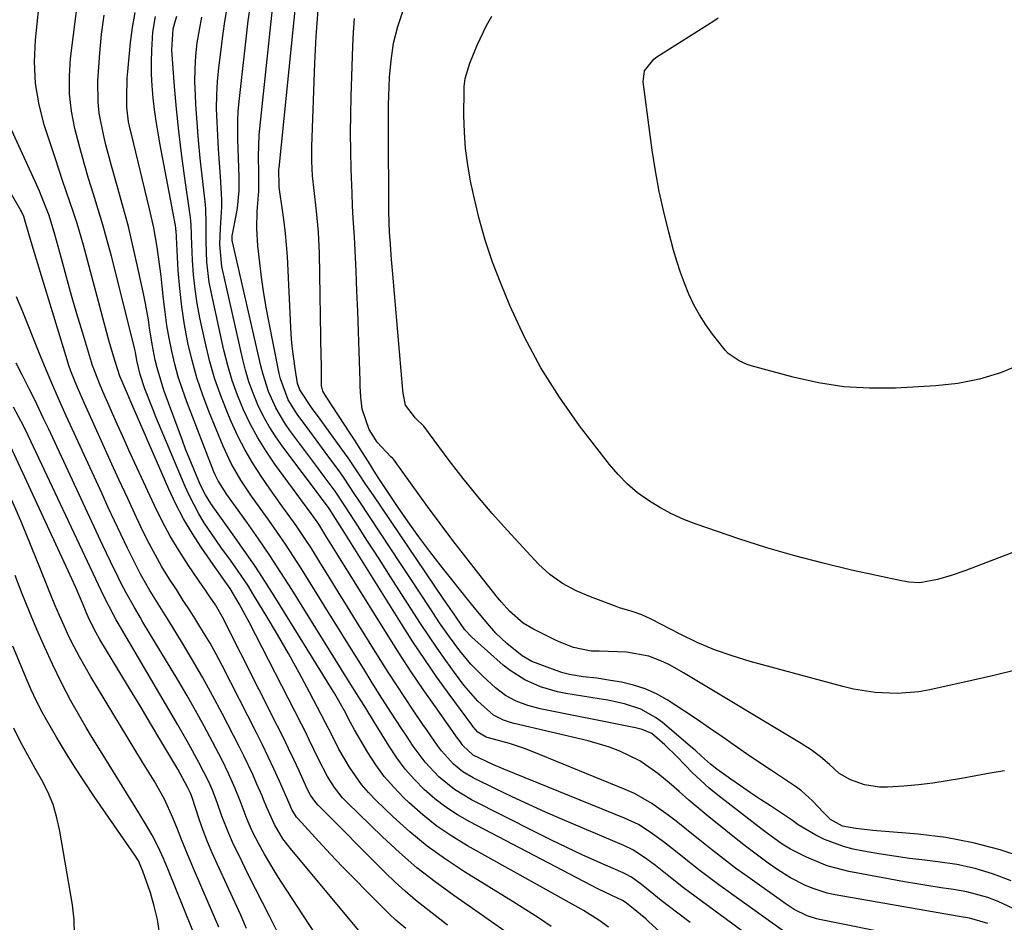
# Model space of a CAD drawing. Units: inches. Extents: x 1820619 to 1825982, y 473902 to 480274.
# Drawn here: x 1822667 to 1822883, y 479096 to 479294 of the extents above; entities that cross this region are included whole.
import ezdxf

# ---------------------------------------------------------------- set-up
doc = ezdxf.new("R2010")
doc.units = ezdxf.units.IN
doc.header["$MEASUREMENT"] = 0
doc.layers.add('7', color=7, linetype='Continuous')
doc.layers.add('8', color=7, linetype='Continuous')

msp = doc.modelspace()

# ---------------------------------------------------------------- linework, layer by layer
at = {"layer": '7', "color": 18}
for points in [[(1822783.53, 479095.07, 1998), (1822780.79, 479096.9, 1998), (1822778.01, 479098.69, 1998), (1822775.22, 479100.44, 1998), (1822764.57, 479107.01, 1998), (1822760.45, 479109.74, 1998), (1822756.45, 479112.63, 1998), (1822752.65, 479115.77, 1998), (1822748.98, 479119.07, 1998), (1822745.17, 479122.72, 1998), (1822743.57, 479124.38, 1998), (1822742.06, 479126.12, 1998), (1822739.43, 479129.89, 1998), (1822737.09, 479133.88, 1998), (1822735.61, 479136.83, 1998), (1822734.11, 479139.78, 1998), (1822730.65, 479146.35, 1998), (1822728.37, 479150.59, 1998), (1822726.04, 479154.8, 1998), (1822723.63, 479158.97, 1998), (1822721.18, 479163.11, 1998), (1822718.42, 479167.66, 1998), (1822717.13, 479169.72, 1998), (1822714.41, 479173.76, 1998), (1822712.99, 479175.73, 1998), (1822711.43, 479177.85, 1998), (1822710.13, 479179.68, 1998), (1822707.63, 479183.4, 1998), (1822706.46, 479185.32, 1998), (1822704.36, 479189.27, 1998), (1822703.44, 479191.31, 1998), (1822697.03, 479206.57, 1998), (1822696.4, 479208.1, 1998), (1822694.63, 479212.73, 1998), (1822693.56, 479215.86, 1998), (1822692.89, 479218.92, 1998), (1822692.57, 479220.75, 1998), (1822692.43, 479221.35, 1998), (1822692.29, 479221.95, 1998), (1822687.29, 479241.74, 1998), (1822686.39, 479245.17, 1998), (1822685.44, 479248.58, 1998), (1822684.43, 479251.98, 1998), (1822683.37, 479255.36, 1998), (1822682.31, 479258.74, 1998), (1822681.3, 479262.14, 1998), (1822680.36, 479265.56, 1998), (1822679.3, 479269.69, 1998), (1822678.57, 479273.49, 1998), (1822678.13, 479277.31, 1998), (1822678.11, 479281.16, 1998), (1822678.37, 479285.02, 1998), (1822680.06, 479298.85, 1998)], [(1822879.17, 479095.72, 2012), (1822875.13, 479096.83, 2012), (1822872.89, 479097.21, 2012), (1822845.73, 479101.98, 2012), (1822844.01, 479102.35, 2012), (1822840.67, 479103.39, 2012), (1822839.05, 479104.06, 2012), (1822835.92, 479105.68, 2012), (1822832.96, 479107.59, 2012), (1822831.07, 479108.93, 2012), (1822828.71, 479110.65, 2012), (1822826.36, 479112.4, 2012), (1822824.05, 479114.19, 2012), (1822821.77, 479116.02, 2012), (1822818.07, 479119.03, 2012), (1822815.88, 479120.84, 2012), (1822813.7, 479122.68, 2012), (1822811.55, 479124.55, 2012), (1822809.42, 479126.45, 2012), (1822806.94, 479128.55, 2012), (1822802.95, 479131.26, 2012), (1822798.6, 479133.42, 2012), (1822796.35, 479134.32, 2012), (1822791.69, 479135.69, 2012), (1822775.48, 479139.46, 2012), (1822774.69, 479139.67, 2012), (1822773.13, 479140.19, 2012), (1822770.93, 479141.27, 2012), (1822767.47, 479144.36, 2012), (1822764.44, 479147.88, 2012), (1822762.39, 479150.63, 2012), (1822760.47, 479153.27, 2012), (1822758.58, 479155.94, 2012), (1822756.75, 479158.64, 2012), (1822754.95, 479161.37, 2012), (1822748.25, 479171.79, 2012), (1822746.53, 479174.48, 2012), (1822744.8, 479177.16, 2012), (1822743.08, 479179.84, 2012), (1822741.35, 479182.52, 2012), (1822738.53, 479186.91, 2012), (1822736.27, 479190.3, 2012), (1822733.89, 479193.53, 2012), (1822732.07, 479195.99, 2012), (1822731.15, 479197.21, 2012), (1822726.37, 479203.6, 2012), (1822725.26, 479205.2, 2012), (1822723.29, 479208.57, 2012), (1822721.71, 479212.14, 2012), (1822720.48, 479215.84, 2012), (1822719.99, 479217.73, 2012), (1822713.77, 479244.87, 2012), (1822713.72, 479245.13, 2012), (1822713.72, 479246.18, 2012), (1822713.85, 479246.96, 2012), (1822714.54, 479250.3, 2012), (1822714.88, 479252.23, 2012), (1822715.23, 479256.13, 2012), (1822715.23, 479259.04, 2012), (1822715.12, 479263.18, 2012), (1822714.96, 479267.32, 2012), (1822714.94, 479271.45, 2012), (1822715.06, 479273.51, 2012), (1822715.24, 479275.57, 2012), (1822717.24, 479293.24, 2012), (1822717.83, 479297.16, 2012)], [(1822884.27, 479105.04, 2016), (1822880.37, 479106.49, 2016), (1822876.4, 479107.71, 2016), (1822872.34, 479108.58, 2016), (1822868.22, 479109.22, 2016), (1822865.35, 479109.53, 2016), (1822861.99, 479109.94, 2016), (1822858.63, 479110.41, 2016), (1822855.29, 479110.95, 2016), (1822851.96, 479111.55, 2016), (1822849.66, 479111.98, 2016), (1822847.52, 479112.51, 2016), (1822843.42, 479114.04, 2016), (1822841.46, 479115.05, 2016), (1822838.52, 479116.75, 2016), (1822837.64, 479117.31, 2016), (1822836.38, 479118.24, 2016), (1822835.53, 479118.85, 2016), (1822831.56, 479121.42, 2016), (1822829.36, 479122.85, 2016), (1822827.18, 479124.31, 2016), (1822825.02, 479125.8, 2016), (1822822.87, 479127.31, 2016), (1822819.85, 479129.47, 2016), (1822818.45, 479130.55, 2016), (1822816.48, 479132.33, 2016), (1822815.17, 479133.52, 2016), (1822814.5, 479134.1, 2016), (1822807.93, 479139.69, 2016), (1822806.43, 479140.81, 2016), (1822803.19, 479142.58, 2016), (1822799.63, 479143.74, 2016), (1822795.95, 479144.57, 2016), (1822794.1, 479144.9, 2016), (1822786.78, 479146.03, 2016), (1822784.91, 479146.4, 2016), (1822781.25, 479147.46, 2016), (1822777.76, 479149.02, 2016), (1822774.57, 479151.06, 2016), (1822773.08, 479152.26, 2016), (1822766.22, 479158.33, 2016), (1822764.68, 479159.97, 2016), (1822763.68, 479161.33, 2016), (1822761.28, 479164.85, 2016), (1822760.6, 479165.85, 2016), (1822759.92, 479166.85, 2016), (1822744.57, 479189.49, 2016), (1822743.01, 479191.8, 2016), (1822741.48, 479194.13, 2016), (1822739.13, 479197.58, 2016), (1822738.32, 479198.71, 2016), (1822732.38, 479206.86, 2016), (1822731.24, 479208.43, 2016), (1822728.53, 479212.48, 2016), (1822728.06, 479213.9, 2016), (1822727.5, 479217.14, 2016), (1822726.99, 479220.9, 2016), (1822726.81, 479222.79, 2016), (1822726.68, 479224.68, 2016), (1822725.81, 479241.67, 2016), (1822725.65, 479244.21, 2016), (1822725.43, 479246.75, 2016), (1822725.13, 479249.28, 2016), (1822724.78, 479251.81, 2016), (1822724.09, 479256.35, 2016), (1822724.03, 479256.86, 2016), (1822724, 479257.87, 2016), (1822723.97, 479259.85, 2016), (1822723.98, 479260.78, 2016), (1822724.01, 479261.08, 2016), (1822727.81, 479298.56, 2016)], [(1822774.63, 479093.14, 1996), (1822770.51, 479096.07, 1996), (1822766.37, 479098.97, 1996), (1822762.22, 479101.85, 1996), (1822758.14, 479104.81, 1996), (1822754.16, 479107.91, 1996), (1822750.35, 479111.2, 1996), (1822746.65, 479114.63, 1996), (1822738.9, 479122.18, 1996), (1822737.91, 479123.22, 1996), (1822736.14, 479125.44, 1996), (1822734.62, 479127.86, 1996), (1822732.63, 479131.66, 1996), (1822730.59, 479135.92, 1996), (1822729.75, 479137.62, 1996), (1822728.89, 479139.31, 1996), (1822717.45, 479161.64, 1996), (1822715.25, 479165.69, 1996), (1822713.28, 479169.01, 1996), (1822711.98, 479170.87, 1996), (1822710.63, 479172.7, 1996), (1822710.19, 479173.32, 1996), (1822706.92, 479178.07, 1996), (1822704.95, 479181.12, 1996), (1822703.1, 479184.24, 1996), (1822701.43, 479187.46, 1996), (1822699.89, 479190.75, 1996), (1822691.57, 479209.84, 1996), (1822690.79, 479211.64, 1996), (1822689.16, 479215.46, 1996), (1822688.1, 479218.7, 1996), (1822686.97, 479222.58, 1996), (1822686.62, 479223.88, 1996), (1822681.17, 479244.16, 1996), (1822679.79, 479248.93, 1996), (1822679.02, 479251.29, 1996), (1822677.41, 479255.99, 1996), (1822676.6, 479258.34, 1996), (1822675.03, 479263.06, 1996), (1822672.67, 479270.27, 1996), (1822671.47, 479274.89, 1996), (1822670.68, 479279.56, 1996), (1822670.47, 479284.29, 1996), (1822670.67, 479289.07, 1996), (1822671.41, 479296.12, 1996)], [(1822818.84, 479083.37, 2002), (1822804.9, 479096.14, 2002), (1822804.26, 479096.72, 2002), (1822801.15, 479099.27, 2002), (1822799.77, 479100.35, 2002), (1822799.15, 479100.72, 2002), (1822796.67, 479101.86, 2002), (1822793.91, 479103.23, 2002), (1822765.74, 479117.92, 2002), (1822763.08, 479119.45, 2002), (1822760.52, 479121.12, 2002), (1822758.1, 479122.99, 2002), (1822755.78, 479125, 2002), (1822753.62, 479127.2, 2002), (1822751.6, 479129.49, 2002), (1822749.77, 479131.93, 2002), (1822748.07, 479134.48, 2002), (1822745.6, 479138.49, 2002), (1822744.85, 479139.72, 2002), (1822742.97, 479142.79, 2002), (1822740.43, 479146.86, 2002), (1822738.98, 479149.2, 2002), (1822726.8, 479168.77, 2002), (1822724.41, 479172.52, 2002), (1822721.98, 479176.23, 2002), (1822719.47, 479179.89, 2002), (1822716.91, 479183.52, 2002), (1822712.56, 479189.56, 2002), (1822710.63, 479192.6, 2002), (1822710, 479193.9, 2002), (1822709.73, 479194.56, 2002), (1822703.81, 479209.87, 2002), (1822702.83, 479212.59, 2002), (1822701.94, 479215.33, 2002), (1822701.19, 479218.12, 2002), (1822700.51, 479220.93, 2002), (1822699.96, 479223.77, 2002), (1822699.46, 479226.61, 2002), (1822699.05, 479229.48, 2002), (1822698.71, 479232.35, 2002), (1822698.41, 479235.22, 2002), (1822698.18, 479237.35, 2002), (1822697.92, 479239.47, 2002), (1822697.32, 479243.71, 2002), (1822696.57, 479247.92, 2002), (1822695.64, 479252.1, 2002), (1822691.59, 479268.73, 2002), (1822691.4, 479269.52, 2002), (1822691.07, 479271.12, 2002), (1822690.67, 479274.36, 2002), (1822690.64, 479276.41, 2002), (1822690.78, 479280.71, 2002), (1822690.89, 479282.14, 2002), (1822691.5, 479288.55, 2002), (1822691.92, 479291.83, 2002), (1822692.48, 479295.08, 2002)], [(1822884.66, 479099.01, 2014), (1822881.43, 479100.5, 2014), (1822879.17, 479101.35, 2014), (1822874.54, 479102.62, 2014), (1822871.6, 479103.11, 2014), (1822868.92, 479103.49, 2014), (1822866.25, 479103.9, 2014), (1822863.58, 479104.35, 2014), (1822860.92, 479104.82, 2014), (1822848.75, 479107.09, 2014), (1822843.98, 479108.33, 2014), (1822839.42, 479110.22, 2014), (1822835.96, 479111.97, 2014), (1822834.11, 479113.08, 2014), (1822830.59, 479115.6, 2014), (1822829.73, 479116.26, 2014), (1822820.07, 479123.78, 2014), (1822818.16, 479125.34, 2014), (1822814.53, 479128.65, 2014), (1822811.16, 479132.14, 2014), (1822808.47, 479134.82, 2014), (1822805.57, 479137.25, 2014), (1822803.5, 479138.12, 2014), (1822802.05, 479138.51, 2014), (1822801.31, 479138.68, 2014), (1822781.14, 479142.69, 2014), (1822778.48, 479143.37, 2014), (1822775.92, 479144.33, 2014), (1822773.53, 479145.62, 2014), (1822771.37, 479147.28, 2014), (1822768.64, 479149.76, 2014), (1822765.96, 479152.43, 2014), (1822763.54, 479155.34, 2014), (1822761.29, 479158.4, 2014), (1822760.21, 479159.96, 2014), (1822759.15, 479161.53, 2014), (1822756.99, 479164.8, 2014), (1822754.86, 479168.02, 2014), (1822752.74, 479171.23, 2014), (1822750.61, 479174.45, 2014), (1822748.49, 479177.67, 2014), (1822741.54, 479188.19, 2014), (1822740.45, 479189.84, 2014), (1822738.27, 479193.13, 2014), (1822737.12, 479194.74, 2014), (1822734.91, 479197.76, 2014), (1822733.51, 479199.66, 2014), (1822730.71, 479203.46, 2014), (1822727.95, 479207.17, 2014), (1822726.02, 479210.3, 2014), (1822724.3, 479214.87, 2014), (1822724.02, 479216.07, 2014), (1822721.67, 479227.89, 2014), (1822721.09, 479230.98, 2014), (1822720.57, 479234.07, 2014), (1822720.13, 479237.18, 2014), (1822719.75, 479240.3, 2014), (1822719.33, 479244.03, 2014), (1822719.11, 479247.8, 2014), (1822719.22, 479251.58, 2014), (1822719.54, 479255.98, 2014), (1822719.57, 479260.03, 2014), (1822719.48, 479263.57, 2014), (1822719.64, 479268.28, 2014), (1822722.57, 479295.92, 2014)], [(1822887.66, 479109.85, 2018), (1822881.84, 479111.78, 2018), (1822875.95, 479113.38, 2018), (1822869.95, 479114.48, 2018), (1822863.87, 479115.24, 2018), (1822854, 479116.06, 2018), (1822852.76, 479116.18, 2018), (1822850.28, 479116.5, 2018), (1822847.36, 479117.03, 2018), (1822844.73, 479118.49, 2018), (1822843.07, 479120.09, 2018), (1822840.8, 479122.57, 2018), (1822838.35, 479124.71, 2018), (1822837.03, 479125.67, 2018), (1822831.78, 479129.17, 2018), (1822829.05, 479131, 2018), (1822826.33, 479132.85, 2018), (1822823.63, 479134.72, 2018), (1822820.93, 479136.6, 2018), (1822818.23, 479138.48, 2018), (1822815.51, 479140.33, 2018), (1822812.77, 479142.15, 2018), (1822808.98, 479144.61, 2018), (1822806.61, 479145.93, 2018), (1822804.17, 479147.06, 2018), (1822801.61, 479147.88, 2018), (1822798.97, 479148.5, 2018), (1822796.57, 479148.91, 2018), (1822793.56, 479149.37, 2018), (1822790.53, 479149.7, 2018), (1822787.55, 479150.18, 2018), (1822786.09, 479150.57, 2018), (1822784.65, 479151.05, 2018), (1822779.36, 479153.05, 2018), (1822777.24, 479154.25, 2018), (1822773.85, 479156.98, 2018), (1822771.46, 479159.27, 2018), (1822769.27, 479161.76, 2018), (1822767.15, 479164.32, 2018), (1822766.11, 479165.62, 2018), (1822759.49, 479173.91, 2018), (1822757.01, 479177.1, 2018), (1822754.58, 479180.33, 2018), (1822752.24, 479183.62, 2018), (1822749.95, 479186.95, 2018), (1822745.99, 479192.85, 2018), (1822745.19, 479194.08, 2018), (1822743.55, 479196.75, 2018), (1822741.63, 479199.82, 2018), (1822740.65, 479201.34, 2018), (1822739.66, 479202.85, 2018), (1822734.36, 479210.88, 2018), (1822733.6, 479212.24, 2018), (1822733.3, 479213.34, 2018), (1822733.27, 479217.32, 2018), (1822733.26, 479218.41, 2018), (1822733.24, 479219.51, 2018), (1822732.81, 479242.42, 2018), (1822732.61, 479247, 2018), (1822732.17, 479251.58, 2018), (1822731.65, 479256.14, 2018), (1822731.34, 479259.35, 2018), (1822731.15, 479262.56, 2018), (1822731.14, 479264.16, 2018), (1822731.16, 479265.77, 2018), (1822731.82, 479284, 2018), (1822731.95, 479286.92, 2018), (1822732.1, 479289.85, 2018), (1822732.3, 479292.77, 2018), (1822732.52, 479295.69, 2018)], [(1822884.93, 479151.05, 2022), (1822880.44, 479149.96, 2022), (1822875.93, 479148.94, 2022), (1822866.42, 479146.85, 2022), (1822864.06, 479146.43, 2022), (1822859.3, 479146.03, 2022), (1822854.5, 479146.25, 2022), (1822849.77, 479147, 2022), (1822847.43, 479147.55, 2022), (1822827.11, 479153.04, 2022), (1822823.17, 479154.24, 2022), (1822819.28, 479155.61, 2022), (1822815.5, 479157.23, 2022), (1822811.77, 479159.01, 2022), (1822805.42, 479162.31, 2022), (1822803.38, 479163.24, 2022), (1822801.26, 479163.96, 2022), (1822798.51, 479164.8, 2022), (1822797.75, 479165.07, 2022), (1822792.17, 479167.17, 2022), (1822789.04, 479168.51, 2022), (1822786.05, 479170.12, 2022), (1822783.27, 479172.06, 2022), (1822780.8, 479174.37, 2022), (1822773.97, 479181.74, 2022), (1822770.64, 479185.45, 2022), (1822767.4, 479189.22, 2022), (1822764.27, 479193.1, 2022), (1822761.24, 479197.04, 2022), (1822755.66, 479204.53, 2022), (1822753.87, 479206.3, 2022), (1822751.68, 479209.13, 2022), (1822751.16, 479211.78, 2022), (1822751.08, 479212.46, 2022), (1822748.89, 479237.8, 2022), (1822748.62, 479241.05, 2022), (1822748.37, 479244.3, 2022), (1822748.18, 479247.02, 2022), (1822748.08, 479249.11, 2022), (1822748.06, 479250.15, 2022), (1822748.05, 479250.68, 2022), (1822747.94, 479270.97, 2022), (1822747.96, 479274.89, 2022), (1822748.06, 479278.81, 2022), (1822748.16, 479280.83, 2022), (1822748.51, 479284.61, 2022), (1822749.08, 479288.36, 2022), (1822749.99, 479292.03, 2022), (1822751.48, 479296.4, 2022)], [(1822894.91, 479180.83, 2024), (1822874.11, 479172.9, 2024), (1822871.13, 479171.86, 2024), (1822868.1, 479170.99, 2024), (1822864.23, 479170.28, 2024), (1822861.84, 479170.41, 2024), (1822860.27, 479170.68, 2024), (1822849.32, 479173.06, 2024), (1822843.09, 479174.53, 2024), (1822836.9, 479176.13, 2024), (1822830.76, 479177.95, 2024), (1822824.67, 479179.91, 2024), (1822815.33, 479183.09, 2024), (1822812.59, 479184.14, 2024), (1822809.91, 479185.33, 2024), (1822807.34, 479186.72, 2024), (1822804.83, 479188.25, 2024), (1822802.47, 479189.98, 2024), (1822800.25, 479191.86, 2024), (1822798.21, 479193.95, 2024), (1822796.31, 479196.17, 2024), (1822789.77, 479204.64, 2024), (1822785.35, 479210.87, 2024), (1822781.27, 479217.3, 2024), (1822777.72, 479224.03, 2024), (1822774.52, 479230.97, 2024), (1822772.58, 479235.65, 2024), (1822770.75, 479240.44, 2024), (1822769.1, 479245.29, 2024), (1822767.72, 479250.23, 2024), (1822766.53, 479255.22, 2024), (1822765.91, 479258.18, 2024), (1822765.28, 479261.74, 2024), (1822764.8, 479265.32, 2024), (1822764.55, 479268.92, 2024), (1822764.45, 479272.54, 2024), (1822764.48, 479278.04, 2024), (1822764.52, 479278.91, 2024), (1822764.75, 479280.65, 2024), (1822765.76, 479284.02, 2024), (1822767.38, 479287.91, 2024), (1822769.41, 479292.21, 2024), (1822770.56, 479294.29, 2024)], [(1822813.97, 479095.9, 2004), (1822811.32, 479097.95, 2004), (1822807.64, 479100.75, 2004), (1822806, 479102.02, 2004), (1822803.31, 479104.2, 2004), (1822801.11, 479105.8, 2004), (1822799.93, 479106.47, 2004), (1822799.32, 479106.76, 2004), (1822793.75, 479109.22, 2004), (1822790.35, 479110.75, 2004), (1822786.97, 479112.32, 2004), (1822783.62, 479113.94, 2004), (1822780.28, 479115.6, 2004), (1822766.13, 479122.77, 2004), (1822762.38, 479125.02, 2004), (1822758.99, 479127.78, 2004), (1822755.98, 479130.97, 2004), (1822753.36, 479134.48, 2004), (1822751.88, 479136.73, 2004), (1822750.79, 479138.39, 2004), (1822748.64, 479141.7, 2004), (1822746.51, 479145.03, 2004), (1822744.4, 479148.38, 2004), (1822742.6, 479151.28, 2004), (1822740.65, 479154.41, 2004), (1822738.7, 479157.53, 2004), (1822736.75, 479160.66, 2004), (1822734.81, 479163.79, 2004), (1822728.9, 479173.31, 2004), (1822727.17, 479176.02, 2004), (1822725.41, 479178.71, 2004), (1822723.58, 479181.35, 2004), (1822721.72, 479183.97, 2004), (1822720.42, 479185.76, 2004), (1822717.98, 479189.2, 2004), (1822715.64, 479192.72, 2004), (1822713.53, 479196.36, 2004), (1822711.76, 479200.17, 2004), (1822708.72, 479207.58, 2004), (1822707.3, 479211.32, 2004), (1822706.03, 479215.09, 2004), (1822704.97, 479218.94, 2004), (1822704.04, 479222.82, 2004), (1822703.32, 479226.75, 2004), (1822702.7, 479230.7, 2004), (1822702.26, 479234.66, 2004), (1822701.94, 479238.65, 2004), (1822701.44, 479247.34, 2004), (1822701.43, 479247.48, 2004), (1822701.38, 479248.02, 2004), (1822701.34, 479248.29, 2004), (1822701.32, 479248.43, 2004), (1822697.96, 479266.15, 2004), (1822697.51, 479268.71, 2004), (1822697.1, 479271.28, 2004), (1822696.74, 479273.85, 2004), (1822696.43, 479276.44, 2004), (1822696.21, 479279.03, 2004), (1822696.08, 479281.62, 2004), (1822696.07, 479284.21, 2004), (1822696.15, 479286.81, 2004), (1822696.36, 479290.77, 2004), (1822696.98, 479294.19, 2004)], [(1822828.32, 479091.93, 2006), (1822813.94, 479102.46, 2006), (1822812.5, 479103.53, 2006), (1822809.67, 479105.73, 2006), (1822806.41, 479108.37, 2006), (1822804.53, 479109.8, 2006), (1822801.59, 479111.75, 2006), (1822799.48, 479112.78, 2006), (1822786.06, 479118.47, 2006), (1822782.35, 479120.07, 2006), (1822778.67, 479121.72, 2006), (1822775.01, 479123.43, 2006), (1822771.37, 479125.18, 2006), (1822766.5, 479127.58, 2006), (1822764.24, 479128.91, 2006), (1822762.2, 479130.56, 2006), (1822759.55, 479133.48, 2006), (1822758.67, 479134.67, 2006), (1822756.28, 479138.13, 2006), (1822755.49, 479139.28, 2006), (1822753.35, 479142.42, 2006), (1822751.51, 479145.15, 2006), (1822749.69, 479147.9, 2006), (1822747.91, 479150.68, 2006), (1822746.15, 479153.47, 2006), (1822740.98, 479161.78, 2006), (1822738.97, 479165.02, 2006), (1822736.96, 479168.26, 2006), (1822734.94, 479171.5, 2006), (1822732.93, 479174.75, 2006), (1822730.99, 479177.88, 2006), (1822729.93, 479179.54, 2006), (1822727.72, 479182.81, 2006), (1822725.4, 479186, 2006), (1822724.25, 479187.6, 2006), (1822721.98, 479190.83, 2006), (1822720.24, 479193.35, 2006), (1822718.34, 479196.29, 2006), (1822716.57, 479199.29, 2006), (1822714.97, 479202.39, 2006), (1822713.5, 479205.56, 2006), (1822712.91, 479206.92, 2006), (1822711.36, 479210.85, 2006), (1822709.96, 479214.84, 2006), (1822708.8, 479218.9, 2006), (1822707.79, 479223.01, 2006), (1822706.68, 479228.23, 2006), (1822706.09, 479231.37, 2006), (1822705.6, 479234.53, 2006), (1822705.28, 479237.7, 2006), (1822705.06, 479240.9, 2006), (1822704.84, 479246.15, 2006), (1822704.81, 479246.72, 2006), (1822704.73, 479248.44, 2006), (1822704.65, 479249.58, 2006), (1822704.59, 479250.15, 2006), (1822704.52, 479250.72, 2006), (1822703.27, 479259.36, 2006), (1822702.61, 479264.23, 2006), (1822702.03, 479269.11, 2006), (1822701.54, 479274.01, 2006), (1822701.11, 479278.9, 2006), (1822700.51, 479286.82, 2006), (1822700.85, 479291.52, 2006), (1822701.32, 479293.35, 2006), (1822701.61, 479294.25, 2006)], [(1822836.99, 479092.19, 2008), (1822820.26, 479104.17, 2008), (1822818.2, 479105.68, 2008), (1822816.16, 479107.22, 2008), (1822814.15, 479108.79, 2008), (1822810.81, 479111.5, 2008), (1822808.18, 479113.58, 2008), (1822805.48, 479115.57, 2008), (1822802.64, 479117.34, 2008), (1822799.63, 479118.77, 2008), (1822773.2, 479129.5, 2008), (1822770.79, 479130.52, 2008), (1822766.47, 479132.56, 2008), (1822764.25, 479134.66, 2008), (1822763.64, 479135.49, 2008), (1822763.08, 479136.27, 2008), (1822758.21, 479143.1, 2008), (1822755.53, 479146.93, 2008), (1822752.9, 479150.79, 2008), (1822750.35, 479154.7, 2008), (1822747.85, 479158.65, 2008), (1822736.65, 479176.68, 2008), (1822735.93, 479177.85, 2008), (1822734.48, 479180.19, 2008), (1822732.68, 479183.08, 2008), (1822731.03, 479185.41, 2008), (1822729.76, 479187.13, 2008), (1822723.09, 479196.24, 2008), (1822721.15, 479199.08, 2008), (1822719.33, 479202, 2008), (1822717.7, 479205.03, 2008), (1822716.2, 479208.13, 2008), (1822714.89, 479211.32, 2008), (1822713.72, 479214.55, 2008), (1822712.75, 479217.85, 2008), (1822711.91, 479221.19, 2008), (1822709.12, 479233.94, 2008), (1822708.72, 479236.09, 2008), (1822708.21, 479240.42, 2008), (1822708.06, 479244.96, 2008), (1822708.05, 479249.02, 2008), (1822707.96, 479252.05, 2008), (1822707.86, 479253.06, 2008), (1822707.16, 479259.33, 2008), (1822706.75, 479263.23, 2008), (1822706.38, 479267.13, 2008), (1822706.07, 479271.04, 2008), (1822705.8, 479274.96, 2008), (1822705.67, 479277.07, 2008), (1822705.58, 479279.93, 2008), (1822705.6, 479282.78, 2008), (1822705.79, 479285.62, 2008), (1822706.09, 479288.46, 2008), (1822706.55, 479291.28, 2008), (1822707.11, 479294.08, 2008)], [(1822886.4, 479218.06, 2026), (1822881.9, 479216.25, 2026), (1822877.3, 479214.81, 2026), (1822872.57, 479213.9, 2026), (1822867.74, 479213.35, 2026), (1822858.95, 479212.87, 2026), (1822853.27, 479212.84, 2026), (1822847.63, 479213.16, 2026), (1822842.05, 479214.03, 2026), (1822836.51, 479215.25, 2026), (1822827.36, 479217.74, 2026), (1822826.44, 479218.04, 2026), (1822824.68, 479218.82, 2026), (1822822.31, 479220.48, 2026), (1822821.64, 479221.17, 2026), (1822818.87, 479224.68, 2026), (1822817.39, 479226.75, 2026), (1822816.02, 479228.89, 2026), (1822814.81, 479231.13, 2026), (1822813.72, 479233.44, 2026), (1822812.76, 479235.81, 2026), (1822811.88, 479238.2, 2026), (1822811.09, 479240.63, 2026), (1822810.37, 479243.09, 2026), (1822809.31, 479247, 2026), (1822808.21, 479251.44, 2026), (1822807.22, 479255.91, 2026), (1822806.4, 479260.41, 2026), (1822805.7, 479264.94, 2026), (1822803.68, 479279.94, 2026), (1822804, 479282.31, 2026), (1822806.03, 479284.88, 2026), (1822806.7, 479285.37, 2026), (1822819.17, 479293.27, 2026), (1822820.08, 479293.89, 2026)], [(1822760.89, 479095.33, 1994), (1822758.53, 479097.14, 1994), (1822756.18, 479098.96, 1994), (1822753.87, 479100.82, 1994), (1822751.61, 479102.74, 1994), (1822749.43, 479104.75, 1994), (1822747.29, 479106.81, 1994), (1822732.5, 479121.64, 1994), (1822731.79, 479122.44, 1994), (1822730.9, 479123.77, 1994), (1822730.16, 479125.19, 1994), (1822728.36, 479129.13, 1994), (1822727.23, 479131.58, 1994), (1822726.07, 479134.03, 1994), (1822724.88, 479136.45, 1994), (1822723.68, 479138.87, 1994), (1822711.51, 479162.88, 1994), (1822710.06, 479165.42, 1994), (1822708.42, 479167.84, 1994), (1822707.87, 479168.65, 1994), (1822707.32, 479169.45, 1994), (1822704.16, 479174.07, 1994), (1822702.11, 479177.23, 1994), (1822700.17, 479180.45, 1994), (1822698.39, 479183.77, 1994), (1822696.73, 479187.15, 1994), (1822692.44, 479196.44, 1994), (1822691.14, 479199.27, 1994), (1822689.85, 479202.12, 1994), (1822688.57, 479204.96, 1994), (1822687.31, 479207.82, 1994), (1822685.41, 479212.14, 1994), (1822684.8, 479213.54, 1994), (1822683.18, 479217.81, 1994), (1822680.96, 479225.12, 1994), (1822679.76, 479229.13, 1994), (1822678.58, 479233.15, 1994), (1822677.45, 479237.18, 1994), (1822676.34, 479241.22, 1994), (1822674.91, 479246.52, 1994), (1822673.64, 479250.65, 1994), (1822672.09, 479254.69, 1994), (1822671.52, 479256.01, 1994), (1822670.94, 479257.32, 1994), (1822661.03, 479278.83, 1994)], [(1822751.76, 479094.57, 1992), (1822749.55, 479096.45, 1992), (1822748.14, 479097.76, 1992), (1822747.45, 479098.43, 1992), (1822743.21, 479102.68, 1992), (1822740.55, 479105.38, 1992), (1822737.9, 479108.11, 1992), (1822735.29, 479110.88, 1992), (1822732.7, 479113.66, 1992), (1822728.07, 479118.69, 1992), (1822727.82, 479118.98, 1992), (1822726.79, 479120.61, 1992), (1822726.22, 479122, 1992), (1822724.06, 479126.87, 1992), (1822722.86, 479129.52, 1992), (1822721.63, 479132.16, 1992), (1822720.36, 479134.78, 1992), (1822719.05, 479137.39, 1992), (1822711.52, 479152.16, 1992), (1822710.23, 479154.61, 1992), (1822708.88, 479157.03, 1992), (1822707.47, 479159.41, 1992), (1822706, 479161.76, 1992), (1822704.5, 479164.09, 1992), (1822703, 479166.42, 1992), (1822701.51, 479168.76, 1992), (1822700.01, 479171.09, 1992), (1822698.36, 479173.78, 1992), (1822696.91, 479176.29, 1992), (1822695.55, 479178.85, 1992), (1822694.26, 479181.45, 1992), (1822692.81, 479184.53, 1992), (1822690.86, 479188.7, 1992), (1822688.92, 479192.87, 1992), (1822687, 479197.06, 1992), (1822685.1, 479201.25, 1992), (1822681.4, 479209.47, 1992), (1822679.85, 479213.01, 1992), (1822678.42, 479216.61, 1992), (1822678, 479217.83, 1992), (1822677.61, 479219.06, 1992), (1822670.41, 479242.68, 1992), (1822669.4, 479246.16, 1992), (1822668.15, 479250.42, 1992), (1822667.63, 479251.55, 1992), (1822667.43, 479251.91, 1992), (1822664.1, 479257.55, 1992)], [(1822731.98, 479093.38, 1988), (1822724.41, 479104.92, 1988), (1822723.15, 479106.89, 1988), (1822720.79, 479110.9, 1988), (1822719.67, 479112.95, 1988), (1822718.2, 479115.79, 1988), (1822717.02, 479118.46, 1988), (1822715.48, 479122.56, 1988), (1822714.39, 479125.27, 1988), (1822712.95, 479128.53, 1988), (1822711.51, 479131.43, 1988), (1822709.41, 479135.46, 1988), (1822707.58, 479138.89, 1988), (1822705.71, 479142.3, 1988), (1822703.78, 479145.68, 1988), (1822701.81, 479149.03, 1988), (1822694.21, 479161.67, 1988), (1822693.58, 479162.73, 1988), (1822692.32, 479164.84, 1988), (1822690.5, 479168.05, 1988), (1822689.37, 479170.23, 1988), (1822688.76, 479171.49, 1988), (1822687.08, 479174.95, 1988), (1822685.43, 479178.44, 1988), (1822673.49, 479204.01, 1988), (1822672.46, 479206.2, 1988), (1822670.37, 479210.57, 1988), (1822669.31, 479212.74, 1988), (1822667.78, 479215.81, 1988), (1822666.46, 479218.31, 1988)], [(1822723.6, 479093.92, 1986), (1822721.87, 479097.32, 1986), (1822720.35, 479100.31, 1986), (1822718.84, 479103.3, 1986), (1822717.34, 479106.3, 1986), (1822715.84, 479109.3, 1986), (1822713.8, 479113.48, 1986), (1822712.97, 479115.36, 1986), (1822711.5, 479119.19, 1986), (1822710.47, 479122.15, 1986), (1822709.41, 479124.91, 1986), (1822708.62, 479126.72, 1986), (1822706.46, 479130.93, 1986), (1822704.2, 479135.09, 1986), (1822701.85, 479139.2, 1986), (1822688.54, 479161.81, 1986), (1822688.33, 479162.16, 1986), (1822687.72, 479163.22, 1986), (1822685.64, 479167.37, 1986), (1822669.09, 479202.53, 1986), (1822668.07, 479204.61, 1986), (1822665.86, 479208.69, 1986)], [(1822716.89, 479094.63, 1984), (1822715.62, 479097.49, 1984), (1822714.33, 479100.35, 1984), (1822713.02, 479103.19, 1984), (1822710.44, 479108.74, 1984), (1822709.36, 479111.16, 1984), (1822708.34, 479113.59, 1984), (1822707.4, 479116.07, 1984), (1822706.52, 479118.56, 1984), (1822704.96, 479123.24, 1984), (1822704.58, 479124.25, 1984), (1822703.98, 479125.55, 1984), (1822701.83, 479129.45, 1984), (1822698.15, 479135.65, 1984), (1822695.86, 479139.49, 1984), (1822693.56, 479143.33, 1984), (1822691.26, 479147.16, 1984), (1822688.95, 479150.98, 1984), (1822684.78, 479157.84, 1984), (1822683.94, 479159.29, 1984), (1822682.45, 479162.3, 1984), (1822681.79, 479163.84, 1984), (1822680.95, 479165.83, 1984), (1822679.44, 479169.36, 1984), (1822677.86, 479172.86, 1984), (1822664.29, 479202.19, 1984)], [(1822710.82, 479094.92, 1982), (1822705.46, 479107.25, 1982), (1822703.55, 479111.77, 1982), (1822702.63, 479114.05, 1982), (1822701.73, 479116.33, 1982), (1822700.76, 479118.81, 1982), (1822698.93, 479122.9, 1982), (1822696.62, 479126.92, 1982), (1822694.1, 479130.99, 1982), (1822682.82, 479149.67, 1982), (1822681.55, 479151.84, 1982), (1822680.31, 479154.04, 1982), (1822679.14, 479156.28, 1982), (1822678.01, 479158.53, 1982), (1822676.94, 479160.82, 1982), (1822675.9, 479163.12, 1982), (1822674.91, 479165.44, 1982), (1822673.95, 479167.77, 1982), (1822671.79, 479173.22, 1982), (1822669.75, 479178.28, 1982), (1822667.67, 479183.31, 1982), (1822665.52, 479188.33, 1982)], [(1822697.79, 479093.65, 1978), (1822697.37, 479096.6, 1978), (1822696.69, 479099.51, 1978), (1822695.84, 479102.39, 1978), (1822694.19, 479107.16, 1978), (1822693.19, 479109.39, 1978), (1822692.69, 479110.22, 1978), (1822692.42, 479110.63, 1978), (1822683.54, 479123.49, 1978), (1822681.39, 479126.68, 1978), (1822679.3, 479129.9, 1978), (1822677.28, 479133.17, 1978), (1822675.31, 479136.48, 1978), (1822672.83, 479140.77, 1978), (1822672.16, 479141.96, 1978), (1822670.91, 479144.39, 1978), (1822669.75, 479146.87, 1978), (1822668.66, 479149.38, 1978), (1822668.13, 479150.64, 1978), (1822665.75, 479156.4, 1978)], [(1822679.2, 479093.23, 1976), (1822679.14, 479096.49, 1976), (1822678.79, 479099.76, 1976), (1822676.04, 479115.9, 1976), (1822675.38, 479118.85, 1976), (1822674.52, 479121.73, 1976), (1822673.36, 479124.5, 1976), (1822672, 479127.2, 1976), (1822670.64, 479129.58, 1976), (1822669, 479132.5, 1976), (1822667.4, 479135.45, 1976), (1822665.91, 479138.45, 1976)]]:
    msp.add_polyline3d(points, dxfattribs=at)
at = {"layer": '8', "color": 18}
for points in [[(1822796.14, 479094.91, 2000), (1822793.99, 479096.44, 2000), (1822790.61, 479098.52, 2000), (1822789.46, 479099.18, 2000), (1822765.24, 479112.72, 2000), (1822761.84, 479114.79, 2000), (1822758.56, 479117.02, 2000), (1822755.46, 479119.49, 2000), (1822752.47, 479122.12, 2000), (1822751.3, 479123.23, 2000), (1822749.09, 479125.51, 2000), (1822747.03, 479127.9, 2000), (1822745.17, 479130.45, 2000), (1822743.45, 479133.11, 2000), (1822740.53, 479138.05, 2000), (1822739.66, 479139.72, 2000), (1822738.3, 479142.23, 2000), (1822736.19, 479145.94, 2000), (1822735.45, 479147.16, 2000), (1822723.3, 479166.85, 2000), (1822721.05, 479170.39, 2000), (1822718.76, 479173.9, 2000), (1822716.39, 479177.36, 2000), (1822713.97, 479180.79, 2000), (1822709.92, 479186.38, 2000), (1822709.06, 479187.6, 2000), (1822707.86, 479189.49, 2000), (1822706.85, 479191.49, 2000), (1822705.84, 479193.86, 2000), (1822704.28, 479197.63, 2000), (1822703.54, 479199.53, 2000), (1822702.83, 479201.44, 2000), (1822698.87, 479212.24, 2000), (1822698.3, 479213.91, 2000), (1822697.31, 479217.29, 2000), (1822696.9, 479219, 2000), (1822696.21, 479222.46, 2000), (1822695.65, 479226.05, 2000), (1822695.38, 479227.84, 2000), (1822694.75, 479231.42, 2000), (1822694.39, 479233.2, 2000), (1822693.1, 479239.22, 2000), (1822692.08, 479243.74, 2000), (1822691, 479248.24, 2000), (1822689.83, 479252.71, 2000), (1822688.59, 479257.17, 2000), (1822687.34, 479261.49, 2000), (1822686.1, 479266.09, 2000), (1822685.55, 479268.41, 2000), (1822684.63, 479273.08, 2000), (1822684.36, 479275.43, 2000), (1822684.35, 479280.16, 2000), (1822684.75, 479286.18, 2000), (1822685.13, 479290.35, 2000), (1822685.71, 479294.5, 2000)], [(1822859.73, 479093.04, 2010), (1822842.64, 479096.5, 2010), (1822841.61, 479096.74, 2010), (1822839.61, 479097.39, 2010), (1822836.75, 479098.75, 2010), (1822834.98, 479099.89, 2010), (1822826.59, 479105.88, 2010), (1822823.92, 479107.83, 2010), (1822821.26, 479109.82, 2010), (1822818.65, 479111.86, 2010), (1822816.07, 479113.93, 2010), (1822814.34, 479115.35, 2010), (1822810.9, 479118.09, 2010), (1822809.16, 479119.42, 2010), (1822805.59, 479121.97, 2010), (1822801.78, 479124.11, 2010), (1822799.79, 479125.01, 2010), (1822779.4, 479133.35, 2010), (1822777.75, 479133.98, 2010), (1822774.42, 479135.09, 2010), (1822769.84, 479136.3, 2010), (1822769.31, 479136.45, 2010), (1822767.54, 479137.59, 2010), (1822766.48, 479138.75, 2010), (1822766.16, 479139.16, 2010), (1822761.25, 479145.85, 2010), (1822758.54, 479149.64, 2010), (1822755.87, 479153.48, 2010), (1822753.3, 479157.37, 2010), (1822750.78, 479161.3, 2010), (1822738.37, 479181.11, 2010), (1822736.35, 479184.32, 2010), (1822734.95, 479186.52, 2010), (1822733.28, 479188.77, 2010), (1822724.82, 479200.02, 2010), (1822723.27, 479202.22, 2010), (1822721.83, 479204.48, 2010), (1822720.55, 479206.84, 2010), (1822719.36, 479209.25, 2010), (1822718.34, 479211.74, 2010), (1822717.41, 479214.26, 2010), (1822716.64, 479216.83, 2010), (1822715.97, 479219.44, 2010), (1822711.48, 479239.48, 2010), (1822711, 479244.28, 2010), (1822711.18, 479247.91, 2010), (1822711.5, 479252.56, 2010), (1822711.48, 479254.03, 2010), (1822711.41, 479255.5, 2010), (1822711.14, 479259.21, 2010), (1822710.94, 479262.18, 2010), (1822710.74, 479265.15, 2010), (1822710.57, 479268.13, 2010), (1822710.41, 479271.11, 2010), (1822710.33, 479274.08, 2010), (1822710.36, 479277.05, 2010), (1822710.54, 479280.01, 2010), (1822710.82, 479282.97, 2010), (1822711.75, 479290.49, 2010), (1822712.13, 479293.08, 2010), (1822712.59, 479295.65, 2010)], [(1822882.76, 479129.1, 2020), (1822879.63, 479128.6, 2020), (1822876.5, 479128.04, 2020), (1822873.37, 479127.46, 2020), (1822870.24, 479126.91, 2020), (1822867.1, 479126.44, 2020), (1822863.95, 479126.07, 2020), (1822860.78, 479125.78, 2020), (1822857.17, 479125.52, 2020), (1822855.46, 479125.51, 2020), (1822852.12, 479126.02, 2020), (1822849.06, 479127.1, 2020), (1822846.63, 479128.55, 2020), (1822844.52, 479130.51, 2020), (1822842.53, 479132.17, 2020), (1822840.45, 479133.71, 2020), (1822838.28, 479135.11, 2020), (1822812.52, 479150.57, 2020), (1822809.58, 479152.2, 2020), (1822808.07, 479152.93, 2020), (1822804.97, 479154.19, 2020), (1822800.08, 479155.07, 2020), (1822794.03, 479155.29, 2020), (1822793.46, 479155.31, 2020), (1822792.32, 479155.33, 2020), (1822788.45, 479156.07, 2020), (1822785.28, 479157.34, 2020), (1822784.25, 479157.83, 2020), (1822779.67, 479160.12, 2020), (1822777.42, 479161.46, 2020), (1822774.46, 479164.05, 2020), (1822772.68, 479165.99, 2020), (1822771.84, 479167.01, 2020), (1822767.71, 479172.19, 2020), (1822764.85, 479175.84, 2020), (1822762.02, 479179.51, 2020), (1822759.24, 479183.22, 2020), (1822756.5, 479186.95, 2020), (1822749.01, 479197.29, 2020), (1822748.89, 479197.44, 2020), (1822748.49, 479197.83, 2020), (1822745.45, 479201.06, 2020), (1822743.72, 479203.83, 2020), (1822742.17, 479208.23, 2020), (1822741.9, 479210.87, 2020), (1822741.77, 479213.27, 2020), (1822741.72, 479214.48, 2020), (1822741.53, 479220.88, 2020), (1822741.39, 479225.28, 2020), (1822741.23, 479229.68, 2020), (1822741.05, 479234.08, 2020), (1822740.85, 479238.48, 2020), (1822740.56, 479244.52, 2020), (1822740.49, 479245.9, 2020), (1822740.24, 479250.04, 2020), (1822740.08, 479252.8, 2020), (1822739.97, 479255.56, 2020), (1822739.79, 479260.78, 2020), (1822739.7, 479264.76, 2020), (1822739.66, 479268.75, 2020), (1822739.69, 479272.74, 2020), (1822739.78, 479276.73, 2020), (1822740.14, 479287.73, 2020), (1822740.3, 479290.76, 2020), (1822740.52, 479293.78, 2020)], [(1822741.75, 479093.78, 1990), (1822726.48, 479112.07, 1990), (1822724.85, 479114.21, 1990), (1822722.97, 479117.34, 1990), (1822721.23, 479121.25, 1990), (1822720.59, 479122.85, 1990), (1822720.26, 479123.64, 1990), (1822719.15, 479126.22, 1990), (1822718.23, 479128.29, 1990), (1822716.3, 479132.38, 1990), (1822715.28, 479134.4, 1990), (1822711.55, 479141.64, 1990), (1822709.43, 479145.63, 1990), (1822707.25, 479149.59, 1990), (1822704.97, 479153.5, 1990), (1822702.64, 479157.38, 1990), (1822700.05, 479161.57, 1990), (1822698.97, 479163.33, 1990), (1822696.82, 479166.84, 1990), (1822695.74, 479168.6, 1990), (1822693.69, 479172.16, 1990), (1822691.81, 479175.82, 1990), (1822690.78, 479177.96, 1990), (1822689.38, 479180.89, 1990), (1822687.99, 479183.83, 1990), (1822686.62, 479186.77, 1990), (1822685.25, 479189.72, 1990), (1822677.42, 479206.78, 1990), (1822675.91, 479210.12, 1990), (1822674.44, 479213.47, 1990), (1822673.02, 479216.84, 1990), (1822671.65, 479220.23, 1990), (1822667.94, 479229.56, 1990), (1822666.52, 479232.88, 1990)], [(1822708.35, 479086.1, 1980), (1822699.78, 479107.29, 1980), (1822698.68, 479109.91, 1980), (1822697.5, 479112.5, 1980), (1822696.21, 479115.03, 1980), (1822695.51, 479116.27, 1980), (1822694.78, 479117.49, 1980), (1822692.48, 479121.2, 1980), (1822690.59, 479124.26, 1980), (1822688.69, 479127.32, 1980), (1822686.8, 479130.39, 1980), (1822684.92, 479133.46, 1980), (1822682.96, 479136.64, 1980), (1822681.8, 479138.57, 1980), (1822680.65, 479140.5, 1980), (1822678.44, 479144.41, 1980), (1822676.34, 479148.39, 1980), (1822674.4, 479152.45, 1980), (1822672.73, 479156.11, 1980), (1822671, 479160.01, 1980), (1822669.33, 479163.93, 1980), (1822667.74, 479167.88, 1980), (1822666.2, 479171.86, 1980)]]:
    msp.add_polyline3d(points, dxfattribs=at)

doc.saveas('drawing.dxf')
